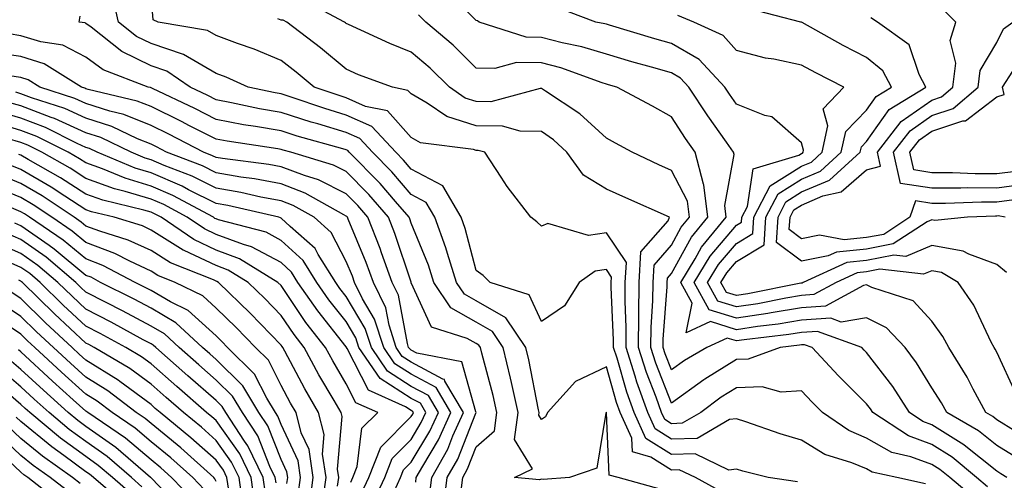
# Model space of a CAD drawing. Units: inches. Extents: x 1013363 to 1016003, y 7247738 to 7250378.
# Drawn here: x 1013758 to 1013909, y 7247862 to 7247932 of the extents above; entities that cross this region are included whole.
import ezdxf

# ---------------------------------------------------------------- set-up
doc = ezdxf.new("R2010")
doc.units = ezdxf.units.IN
doc.header["$MEASUREMENT"] = 0
doc.layers.add('Contour_10137247', color=7, linetype='Continuous', true_color=0x48b711)

msp = doc.modelspace()

# ---------------------------------------------------------------- linework, layer by layer
at = {"layer": 'Contour_10137247'}
for points in [[(1013877.43, 7247861.3, 3002), (1013872.89, 7247861.92, 3002), (1013869.04, 7247862.91, 3002), (1013868.05, 7247863.22, 3002), (1013866.88, 7247863.09, 3002), (1013861.7, 7247865.57, 3002), (1013858.05, 7247865.46, 3002), (1013854.09, 7247867.96, 3002), (1013852.3, 7247871.92, 3002), (1013851.17, 7247875.05, 3002), (1013849.68, 7247880.29, 3002), (1013849.15, 7247881.92, 3002), (1013849.16, 7247883.03, 3002), (1013848.79, 7247891.18, 3002), (1013848.8, 7247891.92, 3002), (1013848.85, 7247892.72, 3002), (1013848.05, 7247893.9, 3002), (1013846.31, 7247893.66, 3002), (1013843.85, 7247891.92, 3002), (1013841.63, 7247888.34, 3002), (1013838.05, 7247885.9, 3002), (1013836.15, 7247890.02, 3002), (1013830.18, 7247891.92, 3002), (1013829.09, 7247892.96, 3002), (1013828.05, 7247893.77, 3002), (1013826.33, 7247900.2, 3002), (1013825.71, 7247901.92, 3002), (1013822.88, 7247906.75, 3002), (1013818.05, 7247909.33, 3002), (1013816.85, 7247910.72, 3002), (1013815.68, 7247911.92, 3002), (1013811.99, 7247915.86, 3002), (1013808.05, 7247917.61, 3002), (1013804.75, 7247918.62, 3002), (1013799.6, 7247920.37, 3002), (1013798.05, 7247920.87, 3002), (1013797.15, 7247921.02, 3002), (1013792.98, 7247921.92, 3002), (1013789.58, 7247923.45, 3002), (1013788.05, 7247924.03, 3002), (1013783.06, 7247926.93, 3002), (1013783.03, 7247926.94, 3002), (1013778.05, 7247928.64, 3002), (1013775.84, 7247929.71, 3002), (1013773.06, 7247931.92, 3002), (1013772.11, 7247935.98, 3002)], [(1013897.12, 7247860.99, 3001), (1013892.69, 7247861.92, 3001), (1013888.91, 7247862.78, 3001), (1013888.05, 7247863.27, 3001), (1013885.75, 7247864.22, 3001), (1013881.61, 7247865.48, 3001), (1013878.05, 7247867.67, 3001), (1013874.76, 7247868.63, 3001), (1013869.47, 7247870.5, 3001), (1013868.05, 7247870.96, 3001), (1013866.98, 7247870.85, 3001), (1013862.01, 7247867.96, 3001), (1013858.05, 7247867.84, 3001), (1013855.55, 7247869.42, 3001), (1013854.42, 7247871.92, 3001), (1013852.74, 7247876.61, 3001), (1013852.48, 7247877.49, 3001), (1013851.06, 7247881.92, 3001), (1013851.1, 7247884.97, 3001), (1013850.91, 7247889.06, 3001), (1013850.95, 7247891.92, 3001), (1013851.12, 7247894.99, 3001), (1013848.05, 7247899.54, 3001), (1013845.28, 7247899.15, 3001), (1013839.02, 7247900.95, 3001), (1013838.05, 7247900.55, 3001), (1013837.35, 7247901.22, 3001), (1013836.42, 7247901.92, 3001), (1013832.78, 7247906.65, 3001), (1013831.86, 7247908.11, 3001), (1013829.37, 7247911.92, 3001), (1013828.34, 7247912.21, 3001), (1013828.05, 7247912.21, 3001), (1013827.62, 7247912.35, 3001), (1013819.49, 7247913.36, 3001), (1013818.05, 7247914.18, 3001), (1013814.4, 7247918.27, 3001), (1013811, 7247918.97, 3001), (1013808.05, 7247920.29, 3001), (1013806.8, 7247920.67, 3001), (1013803.13, 7247921.92, 3001), (1013800.36, 7247924.23, 3001), (1013798.05, 7247926.02, 3001), (1013793.89, 7247927.76, 3001), (1013791.33, 7247928.64, 3001), (1013788.05, 7247929.87, 3001), (1013786.75, 7247930.62, 3001), (1013779.16, 7247931.92, 3001), (1013778.37, 7247932.24, 3001), (1013778.05, 7247936.12, 3001)], [(1013911.12, 7247864.99, 2997), (1013908.05, 7247866.86, 2997), (1013905.26, 7247869.13, 2997), (1013900.37, 7247871.92, 2997), (1013899.56, 7247873.43, 2997), (1013898.05, 7247875.74, 2997), (1013895.71, 7247879.58, 2997), (1013893.95, 7247881.92, 2997), (1013891.08, 7247884.95, 2997), (1013888.05, 7247886.48, 2997), (1013884.15, 7247885.82, 2997), (1013882.53, 7247886.4, 2997), (1013878.05, 7247886.12, 2997), (1013874.45, 7247885.52, 2997), (1013871.28, 7247885.15, 2997), (1013868.05, 7247884.65, 2997), (1013864.06, 7247885.91, 2997), (1013860.32, 7247884.19, 2997), (1013861.23, 7247888.74, 2997), (1013859.48, 7247891.92, 2997), (1013861.68, 7247895.55, 2997), (1013862.65, 7247897.32, 2997), (1013866.48, 7247901.92, 2997), (1013866.25, 7247903.72, 2997), (1013867.69, 7247911.56, 2997), (1013867.6, 7247911.92, 2997), (1013866.52, 7247913.45, 2997), (1013863.63, 7247917.5, 2997), (1013860.73, 7247921.92, 2997), (1013859.43, 7247923.3, 2997), (1013858.05, 7247924.11, 2997), (1013854.98, 7247924.99, 2997), (1013851.96, 7247925.83, 2997), (1013848.05, 7247926.97, 2997), (1013844.26, 7247928.13, 2997), (1013841.25, 7247928.72, 2997), (1013838.05, 7247929.54, 2997), (1013835.71, 7247929.58, 2997), (1013828.51, 7247931.92, 2997), (1013828.22, 7247932.09, 2997), (1013828.05, 7247932.18, 2997), (1013823.18, 7247937.05, 2997)], [(1013906.63, 7247860.5, 2999), (1013904.94, 7247861.92, 2999), (1013901.18, 7247865.05, 2999), (1013898.05, 7247867.01, 2999), (1013894.46, 7247868.33, 2999), (1013889.02, 7247871.92, 2999), (1013888.64, 7247872.51, 2999), (1013888.05, 7247873.28, 2999), (1013883.72, 7247877.59, 2999), (1013879.67, 7247881.92, 2999), (1013878.48, 7247882.35, 2999), (1013878.05, 7247882.32, 2999), (1013877.71, 7247882.26, 2999), (1013874.76, 7247881.92, 2999), (1013869.86, 7247880.11, 2999), (1013868.05, 7247880.05, 2999), (1013863.2, 7247877.07, 2999), (1013863.01, 7247876.96, 2999), (1013858.05, 7247873.37, 2999), (1013855.64, 7247879.51, 2999), (1013854.87, 7247881.92, 2999), (1013854.91, 7247885.06, 2999), (1013855.2, 7247889.07, 2999), (1013855.24, 7247891.92, 2999), (1013855.39, 7247894.58, 2999), (1013858.05, 7247897.63, 2999), (1013859.56, 7247900.41, 2999), (1013860.82, 7247901.92, 2999), (1013860.52, 7247904.39, 2999), (1013858.05, 7247909.1, 2999), (1013856.11, 7247909.98, 2999), (1013851.99, 7247911.92, 2999), (1013849.46, 7247913.33, 2999), (1013848.05, 7247914.09, 2999), (1013843.96, 7247917.83, 2999), (1013838.67, 7247921.3, 2999), (1013838.05, 7247921.73, 2999), (1013837.86, 7247921.73, 2999), (1013830.29, 7247919.68, 2999), (1013828.05, 7247919.69, 2999), (1013826.36, 7247920.23, 2999), (1013823.91, 7247921.92, 2999), (1013820.95, 7247924.82, 2999), (1013818.05, 7247927.31, 2999), (1013814.75, 7247928.62, 2999), (1013808.41, 7247931.56, 2999), (1013808.05, 7247931.71, 2999), (1013807.94, 7247931.81, 2999), (1013807.8, 7247931.92, 2999), (1013801.45, 7247935.32, 2999)], [(1013865.82, 7247859.69, 3003), (1013861.74, 7247861.92, 3003), (1013859.24, 7247863.11, 3003), (1013858.05, 7247863.07, 3003), (1013854.88, 7247865.09, 3003), (1013852.04, 7247865.91, 3003), (1013851.97, 7247868, 3003), (1013850.18, 7247871.92, 3003), (1013849.62, 7247873.49, 3003), (1013848.05, 7247878.97, 3003), (1013843.28, 7247876.69, 3003), (1013839, 7247871.92, 3003), (1013838.68, 7247871.29, 3003), (1013838.05, 7247870.88, 3003), (1013837.65, 7247871.52, 3003), (1013837.71, 7247871.92, 3003), (1013837.61, 7247872.36, 3003), (1013836.14, 7247880.01, 3003), (1013835.68, 7247881.92, 3003), (1013832.61, 7247886.48, 3003), (1013828.05, 7247889.08, 3003), (1013826.23, 7247890.1, 3003), (1013825.01, 7247891.92, 3003), (1013823.62, 7247896.35, 3003), (1013823.38, 7247897.25, 3003), (1013821.68, 7247901.92, 3003), (1013820.34, 7247904.21, 3003), (1013818.05, 7247905.44, 3003), (1013815.05, 7247908.92, 3003), (1013812.1, 7247911.92, 3003), (1013810.14, 7247914.01, 3003), (1013808.05, 7247914.95, 3003), (1013803.71, 7247916.26, 3003), (1013802.68, 7247916.55, 3003), (1013798.05, 7247918.03, 3003), (1013794.74, 7247918.61, 3003), (1013790.44, 7247919.53, 3003), (1013788.05, 7247919.98, 3003), (1013786.76, 7247920.63, 3003), (1013784.06, 7247921.92, 3003), (1013780.5, 7247924.37, 3003), (1013778.05, 7247925.21, 3003), (1013773.55, 7247927.42, 3003), (1013768.84, 7247931.13, 3003), (1013768.05, 7247931.71, 3003), (1013767.91, 7247931.78, 3003), (1013767.01, 7247931.92, 3003), (1013767.16, 7247932.81, 3003)], [(1013909.62, 7247861.92, 2998), (1013908.66, 7247862.53, 2998), (1013908.05, 7247862.9, 2998), (1013903.06, 7247866.93, 2998), (1013903, 7247866.97, 2998), (1013898.05, 7247870.05, 2998), (1013896.68, 7247870.55, 2998), (1013894.61, 7247871.92, 2998), (1013892.05, 7247875.92, 2998), (1013888.05, 7247881.15, 2998), (1013887.66, 7247881.53, 2998), (1013887.3, 7247881.92, 2998), (1013880.51, 7247884.38, 2998), (1013878.05, 7247884.22, 2998), (1013876.08, 7247883.89, 2998), (1013869.22, 7247883.09, 2998), (1013868.05, 7247882.92, 2998), (1013866.6, 7247883.37, 2998), (1013863.48, 7247881.92, 2998), (1013860.04, 7247879.93, 2998), (1013858.05, 7247878.48, 2998), (1013857.08, 7247880.95, 2998), (1013856.77, 7247881.92, 2998), (1013856.78, 7247883.19, 2998), (1013857.38, 7247891.25, 2998), (1013857.39, 7247891.92, 2998), (1013857.42, 7247892.55, 2998), (1013858.05, 7247893.27, 2998), (1013861.11, 7247898.86, 2998), (1013863.66, 7247901.92, 2998), (1013863.03, 7247906.9, 2998), (1013862.98, 7247906.99, 2998), (1013861.68, 7247911.92, 2998), (1013860.18, 7247914.05, 2998), (1013858.05, 7247917.36, 2998), (1013855.11, 7247918.98, 2998), (1013849.63, 7247921.92, 2998), (1013848.39, 7247922.26, 2998), (1013848.05, 7247922.36, 2998), (1013847.41, 7247922.56, 2998), (1013841.04, 7247924.91, 2998), (1013838.05, 7247925.68, 2998), (1013834.24, 7247925.73, 2998), (1013830.91, 7247924.78, 2998), (1013828.05, 7247924.86, 2998), (1013824.48, 7247928.35, 2998), (1013820.28, 7247931.92, 2998), (1013819.16, 7247933.03, 2998)], [(1013910.89, 7247869.08, 2996), (1013908.05, 7247870.82, 2996), (1013907.44, 7247871.31, 2996), (1013906.38, 7247871.92, 2996), (1013904.44, 7247875.53, 2996), (1013903.51, 7247877.38, 2996), (1013900.66, 7247881.92, 2996), (1013899.76, 7247883.63, 2996), (1013898.05, 7247885.97, 2996), (1013895.2, 7247889.07, 2996), (1013888.83, 7247891.14, 2996), (1013888.05, 7247891.53, 2996), (1013887.58, 7247891.45, 2996), (1013881.71, 7247888.26, 2996), (1013878.05, 7247888.02, 2996), (1013873.37, 7247887.24, 2996), (1013872.84, 7247887.13, 2996), (1013868.05, 7247886.4, 2996), (1013863.85, 7247887.72, 2996), (1013861.54, 7247891.92, 2996), (1013864, 7247895.97, 2996), (1013868.05, 7247900.69, 2996), (1013868.82, 7247901.15, 2996), (1013868.87, 7247901.92, 2996), (1013869.73, 7247903.6, 2996), (1013870.62, 7247909.35, 2996), (1013877.62, 7247911.49, 2996), (1013878.05, 7247911.75, 2996), (1013878.17, 7247911.8, 2996), (1013878.29, 7247911.92, 2996), (1013878.36, 7247912.23, 2996), (1013878.05, 7247913.38, 2996), (1013873.49, 7247917.36, 2996), (1013872.42, 7247917.55, 2996), (1013868.05, 7247919.3, 2996), (1013866.96, 7247920.83, 2996), (1013866.24, 7247921.92, 2996), (1013862.28, 7247926.15, 2996), (1013858.05, 7247928.62, 2996), (1013855.48, 7247929.35, 2996), (1013848.54, 7247931.43, 2996), (1013848.05, 7247931.57, 2996), (1013847.79, 7247931.66, 2996), (1013846.41, 7247931.92, 2996), (1013840.33, 7247934.2, 2996)], [(1013910.99, 7247874.86, 2995), (1013908.05, 7247881.2, 2995), (1013907.81, 7247881.68, 2995), (1013907.66, 7247881.92, 2995), (1013907.21, 7247882.76, 2995), (1013904.54, 7247888.41, 2995), (1013902.14, 7247891.92, 2995), (1013899.55, 7247893.42, 2995), (1013898.05, 7247893.7, 2995), (1013896.81, 7247893.16, 2995), (1013890.06, 7247893.93, 2995), (1013888.05, 7247893.54, 2995), (1013886.58, 7247893.39, 2995), (1013883.37, 7247891.92, 2995), (1013879.93, 7247890.04, 2995), (1013878.05, 7247889.92, 2995), (1013875.65, 7247889.52, 2995), (1013871.32, 7247888.65, 2995), (1013868.05, 7247888.15, 2995), (1013865.18, 7247889.05, 2995), (1013863.6, 7247891.92, 2995), (1013865.28, 7247894.69, 2995), (1013868.05, 7247897.92, 2995), (1013870.56, 7247899.41, 2995), (1013870.73, 7247901.92, 2995), (1013873.21, 7247906.76, 2995), (1013878.05, 7247909.77, 2995), (1013879.56, 7247910.41, 2995), (1013881.21, 7247911.92, 2995), (1013882.1, 7247915.97, 2995), (1013881.39, 7247918.58, 2995), (1013884.56, 7247921.92, 2995), (1013880.23, 7247924.1, 2995), (1013878.05, 7247925.28, 2995), (1013873.76, 7247926.21, 2995), (1013872.48, 7247926.35, 2995), (1013868.05, 7247927.57, 2995), (1013865.97, 7247929.84, 2995), (1013861.48, 7247931.92, 2995), (1013859.05, 7247932.92, 2995)], [(1013909.55, 7247893.42, 2994), (1013908.05, 7247894.66, 2994), (1013903.73, 7247896.24, 2994), (1013902.86, 7247896.73, 2994), (1013898.05, 7247897.61, 2994), (1013894.09, 7247895.88, 2994), (1013892.23, 7247896.1, 2994), (1013888.05, 7247895.29, 2994), (1013884.99, 7247894.98, 2994), (1013878.31, 7247891.92, 2994), (1013878.15, 7247891.82, 2994), (1013878.05, 7247891.82, 2994), (1013877.93, 7247891.8, 2994), (1013869.81, 7247890.16, 2994), (1013868.05, 7247889.9, 2994), (1013866.51, 7247890.38, 2994), (1013865.66, 7247891.92, 2994), (1013866.57, 7247893.4, 2994), (1013868.05, 7247895.14, 2994), (1013872.3, 7247897.67, 2994), (1013872.57, 7247901.92, 2994), (1013874.43, 7247905.54, 2994), (1013878.05, 7247907.79, 2994), (1013880.96, 7247909.01, 2994), (1013884.14, 7247911.92, 2994), (1013884.84, 7247915.13, 2994), (1013888.05, 7247918.39, 2994), (1013889.5, 7247920.47, 2994), (1013891.88, 7247921.92, 2994), (1013890.54, 7247924.41, 2994), (1013888.05, 7247926.45, 2994), (1013884.45, 7247928.32, 2994), (1013878.14, 7247931.83, 2994), (1013878.05, 7247931.88, 2994), (1013878.01, 7247931.88, 2994), (1013877.92, 7247931.92, 2994), (1013870.06, 7247933.93, 2994)], [(1013910.74, 7247904.61, 2992), (1013908.05, 7247904.26, 2992), (1013905.71, 7247904.26, 2992), (1013900.17, 7247904.04, 2992), (1013898.05, 7247904.04, 2992), (1013895.54, 7247904.43, 2992), (1013894.7, 7247901.92, 2992), (1013890.67, 7247899.3, 2992), (1013888.05, 7247898.8, 2992), (1013884.57, 7247898.44, 2992), (1013880.8, 7247899.17, 2992), (1013878.05, 7247898.63, 2992), (1013876.16, 7247900.03, 2992), (1013876.28, 7247901.92, 2992), (1013876.88, 7247903.09, 2992), (1013878.05, 7247903.81, 2992), (1013881.33, 7247905.2, 2992), (1013884.14, 7247905.83, 2992), (1013888.05, 7247909.21, 2992), (1013890.18, 7247909.79, 2992), (1013889.7, 7247911.92, 2992), (1013893.35, 7247916.62, 2992), (1013898.05, 7247919.94, 2992), (1013899.54, 7247920.43, 2992), (1013901.29, 7247921.92, 2992), (1013901.74, 7247925.61, 2992), (1013900.9, 7247929.07, 2992), (1013901.74, 7247931.92, 2992), (1013899.89, 7247933.76, 2992)], [(1013904.76, 7247858.63, 3000), (1013900.82, 7247861.92, 3000), (1013899.31, 7247863.18, 3000), (1013898.05, 7247863.96, 3000), (1013894.83, 7247865.14, 3000), (1013891.93, 7247865.8, 3000), (1013888.05, 7247868, 3000), (1013885.29, 7247869.16, 3000), (1013881.27, 7247871.92, 3000), (1013879.66, 7247873.53, 3000), (1013878.05, 7247875.25, 3000), (1013874.93, 7247875.04, 3000), (1013871.99, 7247875.86, 3000), (1013868.05, 7247875.72, 3000), (1013865.7, 7247874.27, 3000), (1013862.55, 7247871.92, 3000), (1013859.7, 7247870.27, 3000), (1013858.05, 7247870.21, 3000), (1013857.01, 7247870.88, 3000), (1013856.54, 7247871.92, 3000), (1013855.69, 7247874.28, 3000), (1013854.2, 7247878.07, 3000), (1013852.96, 7247881.92, 3000), (1013853.02, 7247886.89, 3000), (1013853.02, 7247886.95, 3000), (1013853.1, 7247891.92, 3000), (1013853.35, 7247896.62, 3000), (1013857.53, 7247901.4, 3000), (1013857.76, 7247901.92, 3000), (1013851.02, 7247904.89, 3000), (1013848.05, 7247906.27, 3000), (1013844.51, 7247908.38, 3000), (1013841.99, 7247911.92, 3000), (1013839.94, 7247913.81, 3000), (1013838.05, 7247915.13, 3000), (1013834.81, 7247915.16, 3000), (1013832.06, 7247915.93, 3000), (1013828.05, 7247915.95, 3000), (1013823.52, 7247917.39, 3000), (1013820.49, 7247919.48, 3000), (1013818.05, 7247920.87, 3000), (1013817.55, 7247921.42, 3000), (1013815.17, 7247921.92, 3000), (1013809.96, 7247923.83, 3000), (1013808.05, 7247924.66, 3000), (1013804.09, 7247927.96, 3000), (1013798.91, 7247931.92, 3000), (1013798.35, 7247932.22, 3000), (1013798.05, 7247932.23, 3000), (1013797.53, 7247932.44, 3000)], [(1013909.34, 7247901.92, 2993), (1013908.26, 7247902.13, 2993), (1013908.05, 7247902.1, 2993), (1013907.87, 7247902.1, 2993), (1013903.57, 7247901.92, 2993), (1013898.53, 7247901.44, 2993), (1013898.05, 7247901.53, 2993), (1013897.37, 7247901.24, 2993), (1013892.14, 7247897.83, 2993), (1013888.05, 7247897.04, 2993), (1013883.4, 7247896.57, 2993), (1013882.11, 7247895.98, 2993), (1013878.05, 7247895.18, 2993), (1013874.17, 7247898.04, 2993), (1013874.43, 7247901.92, 2993), (1013875.65, 7247904.32, 2993), (1013878.05, 7247905.81, 2993), (1013882.36, 7247907.61, 2993), (1013887.06, 7247911.92, 2993), (1013887.24, 7247912.73, 2993), (1013888.05, 7247913.55, 2993), (1013891.5, 7247918.47, 2993), (1013897.15, 7247921.92, 2993), (1013896.1, 7247923.87, 2993), (1013894.57, 7247928.44, 2993), (1013889.73, 7247931.92, 2993), (1013888.7, 7247932.57, 2993)], [(1013912.91, 7247907.06, 2991), (1013908.05, 7247906.42, 2991), (1013903.54, 7247906.43, 2991), (1013902.52, 7247906.39, 2991), (1013898.05, 7247906.4, 2991), (1013893.27, 7247907.14, 2991), (1013892.2, 7247911.92, 2991), (1013894.76, 7247915.21, 2991), (1013898.05, 7247917.54, 2991), (1013901.35, 7247918.62, 2991), (1013905.2, 7247921.92, 2991), (1013905.51, 7247924.46, 2991), (1013908.05, 7247928.8, 2991), (1013909.08, 7247930.89, 2991), (1013910.54, 7247931.92, 2991)], [(1013856.3, 7247860.17, 3004), (1013849.83, 7247861.92, 3004), (1013848.45, 7247862.32, 3004), (1013848.07, 7247871.9, 3004), (1013848.06, 7247871.92, 3004), (1013848.05, 7247871.96, 3004), (1013848.02, 7247871.95, 3004), (1013848, 7247871.92, 3004), (1013847.95, 7247871.82, 3004), (1013846.59, 7247863.38, 3004), (1013842.4, 7247861.92, 3004), (1013838.31, 7247861.66, 3004), (1013838.05, 7247861.68, 3004), (1013837.74, 7247861.61, 3004), (1013833.91, 7247861.92, 3004), (1013836.69, 7247863.28, 3004), (1013833.9, 7247867.77, 3004), (1013834.47, 7247871.92, 3004), (1013833.45, 7247876.52, 3004), (1013833.32, 7247877.19, 3004), (1013832.19, 7247881.92, 3004), (1013830.52, 7247884.39, 3004), (1013828.05, 7247885.8, 3004), (1013824.14, 7247888.01, 3004), (1013821.52, 7247891.92, 3004), (1013820.69, 7247894.56, 3004), (1013818.05, 7247901.01, 3004), (1013817.83, 7247901.7, 3004), (1013817.74, 7247901.92, 3004), (1013815.64, 7247904.33, 3004), (1013813.25, 7247907.12, 3004), (1013808.53, 7247911.92, 3004), (1013808.29, 7247912.16, 3004), (1013808.05, 7247912.28, 3004), (1013807.54, 7247912.43, 3004), (1013800.53, 7247914.4, 3004), (1013798.05, 7247915.19, 3004), (1013794.09, 7247915.88, 3004), (1013792.28, 7247916.15, 3004), (1013788.05, 7247916.95, 3004), (1013784.76, 7247918.63, 3004), (1013778.26, 7247921.71, 3004), (1013778.05, 7247921.81, 3004), (1013777.97, 7247921.84, 3004), (1013777.63, 7247921.92, 3004), (1013770.71, 7247924.58, 3004), (1013768.05, 7247926.54, 3004), (1013764.48, 7247928.35, 3004), (1013761.11, 7247928.86, 3004), (1013758.05, 7247929.82, 3004), (1013756.23, 7247930.1, 3004)], [(1013825.67, 7247859.54, 3005), (1013825.96, 7247861.92, 3005), (1013826.71, 7247863.26, 3005), (1013828.05, 7247866.65, 3005), (1013830.84, 7247869.13, 3005), (1013831.22, 7247871.92, 3005), (1013830.65, 7247874.52, 3005), (1013828.9, 7247881.07, 3005), (1013828.69, 7247881.92, 3005), (1013828.43, 7247882.3, 3005), (1013828.05, 7247882.53, 3005), (1013826.65, 7247883.32, 3005), (1013821.17, 7247885.05, 3005), (1013818.05, 7247891.83, 3005), (1013818.04, 7247891.91, 3005), (1013818.03, 7247891.92, 3005), (1013818.02, 7247891.95, 3005), (1013815.55, 7247899.42, 3005), (1013814.56, 7247901.92, 3005), (1013811.54, 7247905.41, 3005), (1013808.05, 7247908.95, 3005), (1013806.08, 7247909.95, 3005), (1013799.55, 7247911.92, 3005), (1013798.38, 7247912.25, 3005), (1013798.05, 7247912.35, 3005), (1013797.52, 7247912.45, 3005), (1013789.73, 7247913.6, 3005), (1013788.05, 7247913.91, 3005), (1013783.98, 7247915.99, 3005), (1013782.76, 7247916.63, 3005), (1013778.05, 7247918.92, 3005), (1013775.92, 7247919.79, 3005), (1013768.4, 7247921.57, 3005), (1013768.05, 7247921.68, 3005), (1013767.88, 7247921.75, 3005), (1013767.37, 7247921.92, 3005), (1013761.61, 7247925.48, 3005), (1013758.05, 7247926.61, 3005), (1013753.44, 7247927.31, 3005)], [(1013911, 7247908.97, 2990), (1013908.05, 7247908.59, 2990), (1013904.73, 7247908.6, 2990), (1013901.22, 7247908.75, 2990), (1013898.05, 7247908.76, 2990), (1013895.32, 7247909.19, 2990), (1013894.7, 7247911.92, 2990), (1013896.17, 7247913.8, 2990), (1013898.05, 7247915.14, 2990), (1013902.85, 7247916.72, 2990), (1013903.23, 7247916.74, 2990), (1013908.05, 7247920.43, 2990), (1013909.17, 7247920.8, 2990), (1013908.95, 7247921.92, 2990), (1013910.51, 7247924.38, 2990)], [(1013822.97, 7247857, 3006), (1013823.58, 7247861.92, 3006), (1013825.19, 7247864.78, 3006), (1013827.98, 7247871.85, 3006), (1013828.01, 7247871.92, 3006), (1013827.96, 7247872.01, 3006), (1013825.84, 7247879.71, 3006), (1013818.9, 7247881.07, 3006), (1013818.05, 7247881.53, 3006), (1013817.82, 7247881.69, 3006), (1013817.65, 7247881.92, 3006), (1013817.45, 7247882.52, 3006), (1013816.09, 7247889.96, 3006), (1013815.13, 7247891.92, 3006), (1013813.5, 7247896.47, 3006), (1013813.27, 7247897.14, 3006), (1013811.4, 7247901.92, 3006), (1013809.84, 7247903.71, 3006), (1013808.05, 7247905.53, 3006), (1013803.79, 7247907.66, 3006), (1013801.65, 7247908.32, 3006), (1013798.05, 7247909.69, 3006), (1013796.18, 7247910.05, 3006), (1013789.03, 7247910.94, 3006), (1013788.05, 7247911.11, 3006), (1013787.51, 7247911.38, 3006), (1013786.1, 7247911.92, 3006), (1013780.81, 7247914.68, 3006), (1013778.05, 7247916.03, 3006), (1013773.87, 7247917.74, 3006), (1013771.72, 7247918.25, 3006), (1013768.05, 7247919.42, 3006), (1013766.33, 7247920.2, 3006), (1013760.98, 7247921.92, 3006), (1013759.17, 7247923.04, 3006), (1013758.05, 7247923.39, 3006), (1013756.31, 7247923.66, 3006)], [(1013820.86, 7247859.11, 3007), (1013821.2, 7247861.92, 3007), (1013823.66, 7247866.31, 3007), (1013824.46, 7247868.33, 3007), (1013826.09, 7247871.92, 3007), (1013823.21, 7247876.76, 3007), (1013823.14, 7247877.01, 3007), (1013822.92, 7247877.05, 3007), (1013818.05, 7247879.67, 3007), (1013816.67, 7247880.54, 3007), (1013815.74, 7247881.92, 3007), (1013814.64, 7247885.33, 3007), (1013814.14, 7247888.01, 3007), (1013812.23, 7247891.92, 3007), (1013811.13, 7247895, 3007), (1013808.34, 7247901.63, 3007), (1013808.23, 7247901.92, 3007), (1013808.15, 7247902.02, 3007), (1013808.05, 7247902.12, 3007), (1013807.67, 7247902.3, 3007), (1013801.77, 7247905.64, 3007), (1013798.05, 7247907.08, 3007), (1013793.97, 7247907.84, 3007), (1013791.87, 7247908.1, 3007), (1013788.05, 7247908.75, 3007), (1013785.94, 7247909.81, 3007), (1013780.44, 7247911.92, 3007), (1013778.87, 7247912.74, 3007), (1013778.05, 7247913.14, 3007), (1013775.98, 7247913.99, 3007), (1013772.02, 7247915.89, 3007), (1013768.05, 7247917.17, 3007), (1013764.78, 7247918.65, 3007), (1013759.68, 7247920.29, 3007), (1013758.05, 7247920.9, 3007), (1013757.27, 7247921.14, 3007)], [(1013818.74, 7247861.23, 3008), (1013818.83, 7247861.92, 3008), (1013819.82, 7247863.69, 3008), (1013822.26, 7247867.71, 3008), (1013824.16, 7247871.92, 3008), (1013821.88, 7247875.75, 3008), (1013818.05, 7247877.82, 3008), (1013815.54, 7247879.41, 3008), (1013813.83, 7247881.92, 3008), (1013812.42, 7247886.29, 3008), (1013810.57, 7247889.4, 3008), (1013809.34, 7247891.92, 3008), (1013809, 7247892.87, 3008), (1013808.05, 7247895.11, 3008), (1013805.73, 7247899.6, 3008), (1013803.11, 7247901.92, 3008), (1013799.88, 7247903.75, 3008), (1013798.05, 7247904.45, 3008), (1013794.93, 7247905.04, 3008), (1013791.88, 7247905.75, 3008), (1013788.05, 7247906.39, 3008), (1013784.37, 7247908.24, 3008), (1013780.09, 7247909.88, 3008), (1013778.05, 7247910.76, 3008), (1013777.15, 7247911.02, 3008), (1013775.01, 7247911.92, 3008), (1013770.32, 7247914.19, 3008), (1013768.05, 7247914.92, 3008), (1013763.24, 7247917.11, 3008), (1013762.7, 7247917.27, 3008), (1013758.05, 7247919.03, 3008), (1013755.81, 7247919.68, 3008)], [(1013814.99, 7247858.86, 3009), (1013816.41, 7247861.92, 3009), (1013816.87, 7247863.1, 3009), (1013818.05, 7247864.28, 3009), (1013820.93, 7247869.04, 3009), (1013822.24, 7247871.92, 3009), (1013820.68, 7247874.55, 3009), (1013818.05, 7247875.95, 3009), (1013814.41, 7247878.28, 3009), (1013811.92, 7247881.92, 3009), (1013810.97, 7247884.84, 3009), (1013808.05, 7247889.76, 3009), (1013807.09, 7247890.96, 3009), (1013806.44, 7247891.92, 3009), (1013803.74, 7247896.23, 3009), (1013803.26, 7247897.13, 3009), (1013799.46, 7247900.51, 3009), (1013798.05, 7247901.8, 3009), (1013797.97, 7247901.84, 3009), (1013797.68, 7247901.92, 3009), (1013789.86, 7247903.73, 3009), (1013788.05, 7247904.04, 3009), (1013783.81, 7247906.16, 3009), (1013782.83, 7247906.7, 3009), (1013778.05, 7247908.74, 3009), (1013775.61, 7247909.48, 3009), (1013769.77, 7247911.92, 3009), (1013768.61, 7247912.48, 3009), (1013768.05, 7247912.66, 3009), (1013766.69, 7247913.28, 3009), (1013761.85, 7247915.72, 3009), (1013758.05, 7247917.15, 3009), (1013754.37, 7247918.24, 3009)], [(1013812.09, 7247857.88, 3010), (1013813.97, 7247861.92, 3010), (1013815.11, 7247864.86, 3010), (1013818.05, 7247867.8, 3010), (1013819.6, 7247870.37, 3010), (1013820.31, 7247871.92, 3010), (1013819.47, 7247873.34, 3010), (1013818.05, 7247874.1, 3010), (1013813.26, 7247877.13, 3010), (1013810, 7247881.92, 3010), (1013809.53, 7247883.4, 3010), (1013808.05, 7247885.89, 3010), (1013805.38, 7247889.25, 3010), (1013803.54, 7247891.92, 3010), (1013801.43, 7247895.3, 3010), (1013798.05, 7247898.38, 3010), (1013795.75, 7247899.62, 3010), (1013788.44, 7247901.53, 3010), (1013788.05, 7247901.68, 3010), (1013787.88, 7247901.75, 3010), (1013787.64, 7247901.92, 3010), (1013781.41, 7247905.28, 3010), (1013778.05, 7247906.72, 3010), (1013774.06, 7247907.93, 3010), (1013770.59, 7247909.38, 3010), (1013768.05, 7247910.3, 3010), (1013767.06, 7247910.93, 3010), (1013765.32, 7247911.92, 3010), (1013760.48, 7247914.35, 3010), (1013758.05, 7247915.27, 3010), (1013753.29, 7247916.68, 3010)], [(1013810.42, 7247859.55, 3011), (1013811.53, 7247861.92, 3011), (1013813.35, 7247866.62, 3011), (1013818.05, 7247871.3, 3011), (1013818.28, 7247871.69, 3011), (1013818.38, 7247871.92, 3011), (1013818.26, 7247872.13, 3011), (1013818.05, 7247872.24, 3011), (1013817.16, 7247872.81, 3011), (1013811.49, 7247875.36, 3011), (1013808.2, 7247881.77, 3011), (1013808.1, 7247881.92, 3011), (1013808.09, 7247881.96, 3011), (1013808.05, 7247882.02, 3011), (1013803.67, 7247887.54, 3011), (1013800.64, 7247891.92, 3011), (1013799.64, 7247893.51, 3011), (1013798.05, 7247894.97, 3011), (1013793.52, 7247897.39, 3011), (1013792.25, 7247897.72, 3011), (1013788.05, 7247899.28, 3011), (1013786.26, 7247900.13, 3011), (1013783.62, 7247901.92, 3011), (1013780, 7247903.87, 3011), (1013778.05, 7247904.71, 3011), (1013774.06, 7247905.91, 3011), (1013772.42, 7247906.3, 3011), (1013768.05, 7247907.88, 3011), (1013765.6, 7247909.47, 3011), (1013761.25, 7247911.92, 3011), (1013759.12, 7247912.99, 3011), (1013758.05, 7247913.39, 3011), (1013755.95, 7247914.02, 3011)], [(1013808.75, 7247861.22, 3012), (1013809.09, 7247861.92, 3012), (1013809.74, 7247863.61, 3012), (1013810.47, 7247869.5, 3012), (1013812.89, 7247871.92, 3012), (1013809.55, 7247873.42, 3012), (1013808.05, 7247876.35, 3012), (1013805.98, 7247879.85, 3012), (1013804.86, 7247881.92, 3012), (1013801.87, 7247885.74, 3012), (1013798.05, 7247891.43, 3012), (1013797.56, 7247891.92, 3012), (1013791.67, 7247895.54, 3012), (1013788.05, 7247896.89, 3012), (1013784.63, 7247898.5, 3012), (1013779.59, 7247901.92, 3012), (1013778.59, 7247902.46, 3012), (1013778.05, 7247902.69, 3012), (1013776.95, 7247903.02, 3012), (1013770.66, 7247904.53, 3012), (1013768.05, 7247905.46, 3012), (1013764.13, 7247908, 3012), (1013759.16, 7247910.81, 3012), (1013758.05, 7247911.46, 3012), (1013757.72, 7247911.59, 3012)], [(1013806.73, 7247860.6, 3013), (1013806.92, 7247861.92, 3013), (1013806.72, 7247863.25, 3013), (1013807.43, 7247871.3, 3013), (1013807.27, 7247871.92, 3013), (1013806.2, 7247873.77, 3013), (1013803.86, 7247877.73, 3013), (1013801.58, 7247881.92, 3013), (1013800.03, 7247883.9, 3013), (1013798.05, 7247886.85, 3013), (1013795.56, 7247889.43, 3013), (1013792.99, 7247891.92, 3013), (1013789.93, 7247893.8, 3013), (1013788.05, 7247894.51, 3013), (1013783.16, 7247896.81, 3013), (1013783, 7247896.87, 3013), (1013778.05, 7247899.97, 3013), (1013776.72, 7247900.59, 3013), (1013772.37, 7247901.92, 3013), (1013768.88, 7247902.75, 3013), (1013768.05, 7247903.05, 3013), (1013764.82, 7247905.15, 3013), (1013762.7, 7247906.57, 3013), (1013758.05, 7247909.28, 3013), (1013756.17, 7247910.05, 3013)], [(1013804.46, 7247858.33, 3014), (1013804.95, 7247861.92, 3014), (1013804.42, 7247865.55, 3014), (1013804.68, 7247868.55, 3014), (1013803.8, 7247871.92, 3014), (1013801.69, 7247875.56, 3014), (1013798.6, 7247881.37, 3014), (1013798.3, 7247881.92, 3014), (1013798.19, 7247882.06, 3014), (1013798.05, 7247882.27, 3014), (1013793.31, 7247887.18, 3014), (1013788.42, 7247891.92, 3014), (1013788.19, 7247892.06, 3014), (1013788.05, 7247892.12, 3014), (1013787.68, 7247892.29, 3014), (1013781.06, 7247894.93, 3014), (1013778.05, 7247896.8, 3014), (1013774.56, 7247898.43, 3014), (1013770.2, 7247899.77, 3014), (1013768.05, 7247900.57, 3014), (1013767.32, 7247901.19, 3014), (1013766.23, 7247901.92, 3014), (1013761.33, 7247905.2, 3014), (1013758.05, 7247907.12, 3014), (1013754.64, 7247908.51, 3014)], [(1013802.39, 7247857.58, 3015), (1013802.99, 7247861.92, 3015), (1013802.36, 7247866.23, 3015), (1013801.14, 7247868.83, 3015), (1013800.34, 7247871.92, 3015), (1013799.5, 7247873.37, 3015), (1013798.05, 7247876.08, 3015), (1013796.09, 7247879.96, 3015), (1013794.09, 7247881.92, 3015), (1013791.13, 7247885, 3015), (1013788.05, 7247887.98, 3015), (1013785.99, 7247889.86, 3015), (1013781.77, 7247891.92, 3015), (1013779.1, 7247892.97, 3015), (1013778.05, 7247893.64, 3015), (1013774.81, 7247895.16, 3015), (1013772.5, 7247896.37, 3015), (1013768.05, 7247898.05, 3015), (1013765.94, 7247899.81, 3015), (1013762.82, 7247901.92, 3015), (1013759.95, 7247903.82, 3015), (1013758.05, 7247904.95, 3015), (1013753.1, 7247906.97, 3015)], [(1013800.67, 7247859.3, 3016), (1013801.03, 7247861.92, 3016), (1013800.65, 7247864.52, 3016), (1013798.05, 7247870.07, 3016), (1013797.52, 7247871.39, 3016), (1013797.18, 7247871.92, 3016), (1013795.84, 7247874.13, 3016), (1013793.97, 7247877.84, 3016), (1013789.83, 7247881.92, 3016), (1013788.95, 7247882.82, 3016), (1013788.05, 7247883.7, 3016), (1013783.74, 7247887.61, 3016), (1013781.02, 7247888.95, 3016), (1013778.05, 7247890.67, 3016), (1013777.24, 7247891.11, 3016), (1013775.63, 7247891.92, 3016), (1013770.67, 7247894.54, 3016), (1013768.05, 7247895.52, 3016), (1013764.55, 7247898.42, 3016), (1013759.39, 7247901.92, 3016), (1013758.59, 7247902.46, 3016), (1013758.05, 7247902.77, 3016), (1013756.61, 7247903.36, 3016)], [(1013797.27, 7247861.14, 3018), (1013797.15, 7247861.92, 3018), (1013796.32, 7247863.65, 3018), (1013794.46, 7247868.33, 3018), (1013792.09, 7247871.92, 3018), (1013790.57, 7247874.44, 3018), (1013788.05, 7247876.92, 3018), (1013785.39, 7247879.26, 3018), (1013782.37, 7247881.92, 3018), (1013780.13, 7247884, 3018), (1013778.05, 7247885.21, 3018), (1013773.68, 7247887.55, 3018), (1013771.14, 7247888.83, 3018), (1013768.05, 7247890.42, 3018), (1013767.27, 7247891.14, 3018), (1013766.48, 7247891.92, 3018), (1013761.92, 7247895.79, 3018), (1013758.05, 7247898.49, 3018), (1013755.66, 7247899.53, 3018)], [(1013798.94, 7247861.03, 3017), (1013799.07, 7247861.92, 3017), (1013798.94, 7247862.81, 3017), (1013798.05, 7247864.7, 3017), (1013795.99, 7247869.86, 3017), (1013794.63, 7247871.92, 3017), (1013792.15, 7247876.02, 3017), (1013788.05, 7247880.07, 3017), (1013787.07, 7247880.94, 3017), (1013785.95, 7247881.92, 3017), (1013781.86, 7247885.73, 3017), (1013778.05, 7247887.95, 3017), (1013775.46, 7247889.33, 3017), (1013770.31, 7247891.92, 3017), (1013768.83, 7247892.7, 3017), (1013768.05, 7247892.99, 3017), (1013763.18, 7247897.05, 3017), (1013762.39, 7247897.58, 3017), (1013758.05, 7247900.63, 3017), (1013757.14, 7247901.01, 3017)], [(1013795.64, 7247859.51, 3019), (1013795.3, 7247861.92, 3019), (1013792.94, 7247866.81, 3019), (1013792.42, 7247867.55, 3019), (1013789.54, 7247871.92, 3019), (1013788.98, 7247872.85, 3019), (1013788.05, 7247873.78, 3019), (1013783.72, 7247877.59, 3019), (1013778.78, 7247881.92, 3019), (1013778.4, 7247882.27, 3019), (1013778.05, 7247882.48, 3019), (1013776.85, 7247883.12, 3019), (1013771.94, 7247885.81, 3019), (1013768.05, 7247887.81, 3019), (1013765.92, 7247889.79, 3019), (1013763.75, 7247891.92, 3019), (1013760.67, 7247894.54, 3019), (1013758.05, 7247896.36, 3019), (1013754.17, 7247898.04, 3019)], [(1013794.01, 7247857.88, 3020), (1013793.44, 7247861.92, 3020), (1013791.69, 7247865.56, 3020), (1013788.05, 7247870.68, 3020), (1013787.4, 7247871.27, 3020), (1013786.59, 7247871.92, 3020), (1013782.04, 7247875.91, 3020), (1013778.05, 7247879.42, 3020), (1013776.61, 7247880.48, 3020), (1013774.17, 7247881.92, 3020), (1013770.22, 7247884.09, 3020), (1013768.05, 7247885.2, 3020), (1013764.57, 7247888.44, 3020), (1013761.02, 7247891.92, 3020), (1013759.42, 7247893.29, 3020), (1013758.05, 7247894.23, 3020), (1013753.98, 7247895.99, 3020)], [(1013792.16, 7247857.81, 3021), (1013791.58, 7247861.92, 3021), (1013790.43, 7247864.3, 3021), (1013788.05, 7247867.65, 3021), (1013785.79, 7247869.66, 3021), (1013783.02, 7247871.92, 3021), (1013780.37, 7247874.24, 3021), (1013778.05, 7247876.3, 3021), (1013774.82, 7247878.69, 3021), (1013769.3, 7247881.92, 3021), (1013768.49, 7247882.36, 3021), (1013768.05, 7247882.59, 3021), (1013763.23, 7247887.1, 3021), (1013758.29, 7247891.92, 3021), (1013758.16, 7247892.03, 3021), (1013758.05, 7247892.11, 3021), (1013757.72, 7247892.25, 3021)], [(1013789.99, 7247859.98, 3022), (1013789.72, 7247861.92, 3022), (1013789.18, 7247863.05, 3022), (1013788.05, 7247864.63, 3022), (1013784.19, 7247868.06, 3022), (1013779.46, 7247871.92, 3022), (1013778.7, 7247872.57, 3022), (1013778.05, 7247873.16, 3022), (1013773.26, 7247876.71, 3022), (1013773.02, 7247876.89, 3022), (1013768.05, 7247879.98, 3022), (1013767.02, 7247880.89, 3022), (1013765.92, 7247881.92, 3022), (1013761.84, 7247885.71, 3022), (1013758.05, 7247889.43, 3022), (1013756.56, 7247890.43, 3022)], [(1013788.05, 7247861.35, 3023), (1013787.88, 7247861.75, 3023), (1013787.72, 7247861.92, 3023), (1013782.61, 7247866.48, 3023), (1013778.05, 7247870.23, 3023), (1013777.13, 7247871, 3023), (1013775.79, 7247871.92, 3023), (1013771.41, 7247875.28, 3023), (1013768.05, 7247877.35, 3023), (1013765.65, 7247879.52, 3023), (1013763.05, 7247881.92, 3023), (1013760.46, 7247884.33, 3023), (1013758.05, 7247886.69, 3023), (1013754.92, 7247888.79, 3023)], [(1013786.23, 7247860.1, 3024), (1013784.48, 7247861.92, 3024), (1013781.08, 7247864.95, 3024), (1013778.05, 7247867.44, 3024), (1013775.63, 7247869.5, 3024), (1013772.06, 7247871.92, 3024), (1013769.79, 7247873.66, 3024), (1013768.05, 7247874.73, 3024), (1013764.27, 7247878.14, 3024), (1013760.18, 7247881.92, 3024), (1013759.08, 7247882.95, 3024), (1013758.05, 7247883.95, 3024), (1013753.27, 7247887.14, 3024)], [(1013784.58, 7247858.45, 3025), (1013781.22, 7247861.92, 3025), (1013779.54, 7247863.41, 3025), (1013778.05, 7247864.65, 3025), (1013774.12, 7247867.99, 3025), (1013768.33, 7247871.92, 3025), (1013768.17, 7247872.04, 3025), (1013768.05, 7247872.12, 3025), (1013766.08, 7247873.89, 3025), (1013762.89, 7247876.76, 3025), (1013758.05, 7247881.23, 3025), (1013757.68, 7247881.55, 3025)], [(1013782.96, 7247856.83, 3026), (1013778.05, 7247861.87, 3026), (1013777.98, 7247861.92, 3026), (1013772.66, 7247866.53, 3026), (1013768.05, 7247869.78, 3026), (1013766.81, 7247870.68, 3026), (1013765.33, 7247871.92, 3026), (1013761.5, 7247875.37, 3026), (1013758.05, 7247878.54, 3026), (1013756.23, 7247880.1, 3026)], [(1013776.66, 7247860.53, 3027), (1013775.06, 7247861.92, 3027), (1013771.3, 7247865.17, 3027), (1013768.05, 7247867.47, 3027), (1013765.47, 7247869.34, 3027), (1013762.38, 7247871.92, 3027), (1013760.1, 7247873.97, 3027), (1013758.05, 7247875.86, 3027), (1013754.78, 7247878.65, 3027)], [(1013775.32, 7247859.19, 3028), (1013772.13, 7247861.92, 3028), (1013769.94, 7247863.81, 3028), (1013768.05, 7247865.15, 3028), (1013764.13, 7247868, 3028), (1013759.43, 7247871.92, 3028), (1013758.7, 7247872.57, 3028), (1013758.05, 7247873.18, 3028), (1013753.33, 7247877.2, 3028)], [(1013773.96, 7247857.83, 3029), (1013769.21, 7247861.92, 3029), (1013768.59, 7247862.46, 3029), (1013768.05, 7247862.84, 3029), (1013764.64, 7247865.33, 3029), (1013762.79, 7247866.66, 3029), (1013758.05, 7247870.54, 3029), (1013757.34, 7247871.21, 3029)], [(1013767.14, 7247861.01, 3030), (1013765.98, 7247861.92, 3030), (1013761.36, 7247865.23, 3030), (1013758.05, 7247867.94, 3030), (1013756, 7247869.87, 3030)], [(1013765.65, 7247859.52, 3031), (1013762.56, 7247861.92, 3031), (1013759.93, 7247863.8, 3031), (1013758.05, 7247865.34, 3031), (1013754.65, 7247868.52, 3031)], [(1013764.15, 7247858.02, 3032), (1013759.13, 7247861.92, 3032), (1013758.5, 7247862.37, 3032), (1013758.05, 7247862.74, 3032), (1013753.31, 7247867.18, 3032)]]:
    msp.add_polyline3d(points, dxfattribs=at)

doc.saveas('drawing.dxf')
